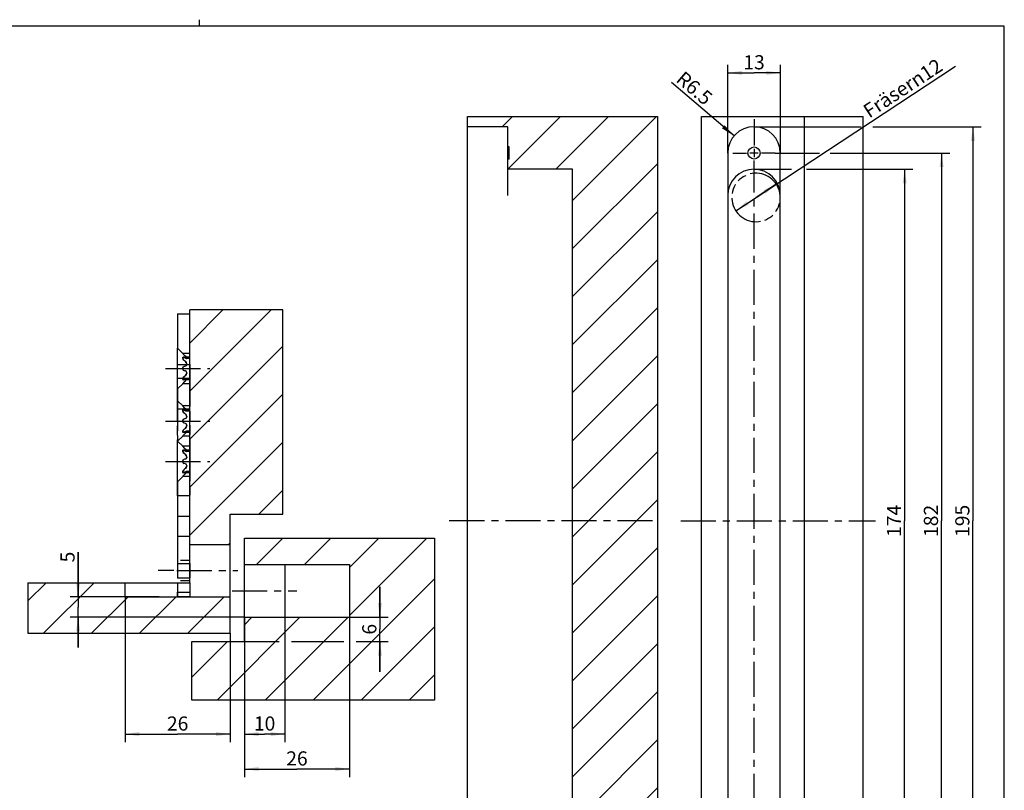
# Model space of a CAD drawing. Extents: x 4 to 415, y -33 to 297.
# Drawn here: x 172 to 415, y 103 to 294 of the extents above; entities that cross this region are included whole.
import ezdxf

# ---------------------------------------------------------------- set-up
doc = ezdxf.new("R2010")
doc.units = 0
doc.header["$LTSCALE"] = 23.1
for name, pattern in [('CENTER', [0.6, 0.375, -0.075, 0.075, -0.075]), ('HIDDEN', [0.2, 0.1, -0.1]), ('PHANTOM', [0.8, 0.45, -0.05, 0.1, -0.05, 0.1, -0.05])]:
    doc.linetypes.add(name, pattern=pattern)
doc.layers.get('0').update_dxf_attribs({"linetype": 'CONTINUOUS'})
for name, color, linetype in [('A_ACHSEN', 7, 'CONTINUOUS'), ('A_BEMASSUNGEN', 7, 'CONTINUOUS'), ('A_RUNDUNGEN', 7, 'CONTINUOUS'), ('DEFAULT_1', 7, 'CENTER'), ('DEFAULT_2', 8, 'HIDDEN'), ('DEFAULT_3', 7, 'PHANTOM')]:
    doc.layers.add(name, color=color, linetype=linetype)
doc.dimstyles.new('DIMSTYLE_1', dxfattribs={"dimtxt": 3.5, "dimasz": 3.5, "dimexe": 2, "dimexo": 0, "dimgap": 0.875, "dimtad": 1, "dimdec": 4, "dimtxsty": 'STANDARD', "dimblk": '_ARROW_FILLED', "dimblk1": '_ARROW_FILLED', "dimblk2": '_ARROW_FILLED', "dimcen": 0.09, "dimclrt": 5, "dimazin": 3, "dimtp": 0.5, "dimtm": 0.5, "dimtfac": 1, "dimtdec": -1, "dimtofl": 0, "dimtmove": 0, "dimatfit": 3, "dimtolj": 1})
doc.dimstyles.new('DIMSTYLE_2', dxfattribs={"dimtxt": 3.5, "dimasz": 3.5, "dimexe": 2, "dimexo": 0, "dimtad": 1, "dimdec": 4, "dimtxsty": 'STANDARD', "dimblk": '_ARROW_FILLED', "dimblk1": '_ARROW_FILLED', "dimblk2": '_ARROW_FILLED', "dimcen": 0.09, "dimclrt": 5, "dimazin": 3, "dimtp": 0.2, "dimtm": 0.2, "dimtfac": 1, "dimtdec": -1, "dimtofl": 0, "dimtmove": 0, "dimatfit": 3, "dimtolj": 1})
doc.dimstyles.new('DIMSTYLE_3', dxfattribs={"dimtxt": 3.5, "dimasz": 3.5, "dimexe": 2, "dimexo": 0, "dimgap": 0.875, "dimtad": 1, "dimdec": 4, "dimtxsty": 'STANDARD', "dimblk": '_ARROW_FILLED', "dimblk1": '_ARROW_FILLED', "dimblk2": '_ARROW_FILLED', "dimcen": 0.09, "dimclrt": 5, "dimazin": 3, "dimtp": 0.2, "dimtm": 0.2, "dimtfac": 1, "dimtdec": -1, "dimtofl": 0, "dimtmove": 0, "dimatfit": 3, "dimtolj": 1})
doc.dimstyles.new('DIMSTYLE_4', dxfattribs={"dimtxt": 3.5, "dimasz": 3.5, "dimexe": 2, "dimexo": 0, "dimtad": 1, "dimdec": 4, "dimtxsty": 'STANDARD', "dimblk": '_ARROW_FILLED', "dimblk1": '_ARROW_FILLED', "dimblk2": '_ARROW_FILLED', "dimcen": 0.09, "dimclrt": 5, "dimazin": 3, "dimtp": 0.2, "dimtm": 0.2, "dimtfac": 1, "dimtdec": -1, "dimtmove": 0, "dimatfit": 3, "dimtolj": 1})
doc.dimstyles.new('DIMSTYLE_6', dxfattribs={"dimtxt": 3.5, "dimasz": 3.5, "dimexe": 2, "dimexo": 0, "dimgap": 0.875, "dimtad": 1, "dimdec": 4, "dimtxsty": 'STANDARD', "dimblk": '_ARROW_FILLED', "dimblk1": '_ARROW_FILLED', "dimblk2": '_ARROW_FILLED', "dimcen": 0.09, "dimclrt": 5, "dimazin": 3, "dimtp": 0.1, "dimtm": 0.1, "dimtfac": 1, "dimtdec": -1, "dimtofl": 0, "dimtmove": 0, "dimatfit": 3, "dimtolj": 1})
pattern_1 = [(45, (0, 0), (-5.9397, 5.9397), [])]

# ---------------------------------------------------------------- blocks, each defined once
blk = doc.blocks.new('_ARROW_FILLED')
at = {"color": 0, "linetype": 'BYBLOCK'}
blk.add_solid([(0, 0), (-1, 0.143), (-1, -0.143)], dxfattribs=at)
blk = doc.blocks.new('*D3')
at = {"layer": 'A_BEMASSUNGEN', "color": 2, "linetype": 'CONTINUOUS'}
for p, q in [((353.62, 249.62), (402.91, 282.08)), ((358.63, 252.92), (353.62, 249.62)), ((348.6, 246.32), (353.62, 249.62))]:
    blk.add_line(p, q, dxfattribs=at)
at = {"layer": 'A_BEMASSUNGEN', "color": 2, "linetype": 'CONTINUOUS', "xscale": 3.5, "yscale": 3.5, "zscale": 3.5}
for p, rotation in [((358.63, 252.92), 33.3638612311), ((348.6, 246.32), 213.3638612311)]:
    blk.add_blockref('_ARROW_FILLED', p, dxfattribs=dict(at, rotation=rotation))
at = {"layer": 'A_BEMASSUNGEN', "color": 5, "linetype": 'CONTINUOUS', "insert": (379.7, 272.03), "char_height": 3.5, "width": 37.375, "attachment_point": 1, "rotation": 33.3639}
blk.add_mtext('Fräser\\Fgdt;{\\Fgdt;n}\\Ftxt;12', dxfattribs=at)
blk = doc.blocks.new('*D4')
at = {"layer": 'A_BEMASSUNGEN', "color": 2, "linetype": 'CONTINUOUS'}
for p, q in [((358.37, 260.62), (369.33, 260.62)), ((371.94, 260.62), (401.49, 260.62)), ((399.49, 260.62), (399.49, 169.62)), ((399.49, 78.62), (399.49, 169.62)), ((356.81, 78.62), (401.49, 78.62))]:
    blk.add_line(p, q, dxfattribs=at)
at = {"layer": 'A_BEMASSUNGEN', "color": 2, "linetype": 'CONTINUOUS', "xscale": 3.5, "yscale": 3.5, "zscale": 3.5}
for p, rotation in [((399.49, 260.62), 90), ((399.49, 78.62), 270)]:
    blk.add_blockref('_ARROW_FILLED', p, dxfattribs=dict(at, rotation=rotation))
at = {"layer": 'A_BEMASSUNGEN', "color": 5, "linetype": 'CONTINUOUS', "insert": (395.11, 169.62), "char_height": 3.5, "width": 11.25, "attachment_point": 2, "rotation": 90}
blk.add_mtext('182', dxfattribs=at)
blk = doc.blocks.new('*D5')
at = {"layer": 'A_BEMASSUNGEN', "color": 2, "linetype": 'CONTINUOUS'}
for p, q in [((353.12, 256.62), (362.4, 256.62)), ((366.05, 256.62), (392.35, 256.62)), ((390.35, 256.62), (390.35, 169.62)), ((390.35, 82.62), (390.35, 169.62)), ((353.12, 82.62), (392.35, 82.62))]:
    blk.add_line(p, q, dxfattribs=at)
at = {"layer": 'A_BEMASSUNGEN', "color": 2, "linetype": 'CONTINUOUS', "xscale": 3.5, "yscale": 3.5, "zscale": 3.5}
for p, rotation in [((390.35, 256.62), 90), ((390.35, 82.62), 270)]:
    blk.add_blockref('_ARROW_FILLED', p, dxfattribs=dict(at, rotation=rotation))
at = {"layer": 'A_BEMASSUNGEN', "color": 5, "linetype": 'CONTINUOUS', "insert": (385.98, 169.62), "char_height": 3.5, "width": 11.25, "attachment_point": 2, "rotation": 90}
blk.add_mtext('174', dxfattribs=at)
blk = doc.blocks.new('*D6')
at = {"layer": 'A_BEMASSUNGEN', "color": 2, "linetype": 'CONTINUOUS'}
for p, q in [((353.12, 267.12), (379.61, 267.12)), ((382.53, 267.12), (409.25, 267.12)), ((407.25, 267.12), (407.25, 169.62)), ((407.25, 72.12), (407.25, 169.62)), ((353.12, 72.12), (358.47, 72.12)), ((361.54, 72.12), (409.25, 72.12))]:
    blk.add_line(p, q, dxfattribs=at)
at = {"layer": 'A_BEMASSUNGEN', "color": 2, "linetype": 'CONTINUOUS', "xscale": 3.5, "yscale": 3.5, "zscale": 3.5}
for p, rotation in [((407.25, 267.12), 90), ((407.25, 72.12), 270)]:
    blk.add_blockref('_ARROW_FILLED', p, dxfattribs=dict(at, rotation=rotation))
at = {"layer": 'A_BEMASSUNGEN', "color": 5, "linetype": 'CONTINUOUS', "insert": (402.87, 169.62), "char_height": 3.5, "width": 10.875, "attachment_point": 2, "rotation": 90}
blk.add_mtext('195', dxfattribs=at)
blk = doc.blocks.new('*D7')
at = {"layer": 'A_BEMASSUNGEN', "color": 2, "linetype": 'CONTINUOUS'}
for p, q in [((346.62, 260.62), (346.62, 282.44)), ((359.62, 260.62), (359.62, 282.44)), ((346.62, 280.44), (353.12, 280.44)), ((359.62, 280.44), (353.12, 280.44))]:
    blk.add_line(p, q, dxfattribs=at)
at = {"layer": 'A_BEMASSUNGEN', "color": 2, "linetype": 'CONTINUOUS', "xscale": 3.5, "yscale": 3.5, "zscale": 3.5, "rotation": 180}
blk.add_blockref('_ARROW_FILLED', (346.62, 280.44), dxfattribs=at)
at = {"layer": 'A_BEMASSUNGEN', "color": 2, "linetype": 'CONTINUOUS', "xscale": 3.5, "yscale": 3.5, "zscale": 3.5}
blk.add_blockref('_ARROW_FILLED', (359.62, 280.44), dxfattribs=at)
at = {"layer": 'A_BEMASSUNGEN', "color": 5, "linetype": 'CONTINUOUS', "insert": (353.12, 284.81), "char_height": 3.5, "width": 6.75, "attachment_point": 2}
blk.add_mtext('13', dxfattribs=at)
blk = doc.blocks.new('*D8')
at = {"layer": 'A_BEMASSUNGEN', "color": 2, "linetype": 'CONTINUOUS'}
blk.add_line((348.17, 264.84), (332.74, 278.02), dxfattribs=at)
at = {"layer": 'A_BEMASSUNGEN', "color": 2, "linetype": 'CONTINUOUS', "xscale": 3.5, "yscale": 3.5, "zscale": 3.5, "rotation": 319.4987406454}
blk.add_blockref('_ARROW_FILLED', (348.17, 264.84), dxfattribs=at)
at = {"layer": 'A_BEMASSUNGEN', "color": 5, "linetype": 'CONTINUOUS', "insert": (343.19, 274.85), "char_height": 3.5, "width": 15, "attachment_point": 3, "rotation": 319.4987}
blk.add_mtext('R6.5', dxfattribs=at)
blk = doc.blocks.new('*D10')
at = {"layer": 'A_BEMASSUNGEN', "color": 2, "linetype": 'CONTINUOUS'}
for p, q in [((197.6, 150.81), (197.6, 114.87)), ((223.6, 141.81), (223.6, 114.87)), ((197.6, 116.87), (210.6, 116.87)), ((223.6, 116.87), (210.6, 116.87))]:
    blk.add_line(p, q, dxfattribs=at)
at = {"layer": 'A_BEMASSUNGEN', "color": 2, "linetype": 'CONTINUOUS', "xscale": 3.5, "yscale": 3.5, "zscale": 3.5, "rotation": 180}
blk.add_blockref('_ARROW_FILLED', (197.6, 116.87), dxfattribs=at)
at = {"layer": 'A_BEMASSUNGEN', "color": 2, "linetype": 'CONTINUOUS', "xscale": 3.5, "yscale": 3.5, "zscale": 3.5}
blk.add_blockref('_ARROW_FILLED', (223.6, 116.87), dxfattribs=at)
at = {"layer": 'A_BEMASSUNGEN', "color": 5, "linetype": 'CONTINUOUS', "insert": (210.6, 121.24), "char_height": 3.5, "width": 8.25, "attachment_point": 2}
blk.add_mtext('26', dxfattribs=at)
blk = doc.blocks.new('*D11')
at = {"layer": 'A_BEMASSUNGEN', "color": 2, "linetype": 'CONTINUOUS'}
for p, q in [((185.99, 150.81), (185.99, 161.85)), ((185.99, 161.85), (185.99, 148.31)), ((206, 150.81), (183.99, 150.81)), ((185.99, 138.31), (185.99, 148.31)), ((227.1, 145.81), (183.99, 145.81)), ((185.99, 145.81), (185.99, 138.31))]:
    blk.add_line(p, q, dxfattribs=at)
at = {"layer": 'A_BEMASSUNGEN', "color": 2, "linetype": 'CONTINUOUS', "xscale": 3.5, "yscale": 3.5, "zscale": 3.5}
for p, rotation in [((185.99, 150.81), 270), ((185.99, 145.81), 90)]:
    blk.add_blockref('_ARROW_FILLED', p, dxfattribs=dict(at, rotation=rotation))
at = {"layer": 'A_BEMASSUNGEN', "color": 5, "linetype": 'CONTINUOUS', "insert": (181.62, 159.35), "char_height": 3.5, "width": 3.75, "attachment_point": 1, "rotation": 90}
blk.add_mtext('5', dxfattribs=at)
blk = doc.blocks.new('*D13')
at = {"layer": 'A_BEMASSUNGEN', "color": 2, "linetype": 'CONTINUOUS'}
for p, q in [((260.62, 145.81), (260.62, 153.31)), ((260.62, 153.31), (260.62, 142.81)), ((253.1, 145.81), (262.62, 145.81)), ((260.62, 132.31), (260.62, 142.81)), ((227.1, 139.81), (235.67, 139.81)), ((238.71, 139.81), (251.71, 139.81)), ((254.74, 139.81), (262.62, 139.81)), ((260.62, 139.81), (260.62, 132.31))]:
    blk.add_line(p, q, dxfattribs=at)
at = {"layer": 'A_BEMASSUNGEN', "color": 2, "linetype": 'CONTINUOUS', "xscale": 3.5, "yscale": 3.5, "zscale": 3.5}
for p, rotation in [((260.62, 145.81), 270), ((260.62, 139.81), 90)]:
    blk.add_blockref('_ARROW_FILLED', p, dxfattribs=dict(at, rotation=rotation))
at = {"layer": 'A_BEMASSUNGEN', "color": 5, "linetype": 'CONTINUOUS', "insert": (256.24, 142.81), "char_height": 3.5, "width": 4.125, "attachment_point": 2, "rotation": 90}
blk.add_mtext('6', dxfattribs=at)
blk = doc.blocks.new('*D14')
at = {"layer": 'A_BEMASSUNGEN', "color": 2, "linetype": 'CONTINUOUS'}
for p, q in [((227.1, 145.81), (227.1, 114.87)), ((237.1, 145.81), (237.1, 114.87)), ((227.1, 116.87), (232.1, 116.87)), ((237.1, 116.87), (232.1, 116.87))]:
    blk.add_line(p, q, dxfattribs=at)
at = {"layer": 'A_BEMASSUNGEN', "color": 2, "linetype": 'CONTINUOUS', "xscale": 3.5, "yscale": 3.5, "zscale": 3.5, "rotation": 180}
blk.add_blockref('_ARROW_FILLED', (227.1, 116.87), dxfattribs=at)
at = {"layer": 'A_BEMASSUNGEN', "color": 2, "linetype": 'CONTINUOUS', "xscale": 3.5, "yscale": 3.5, "zscale": 3.5}
blk.add_blockref('_ARROW_FILLED', (237.1, 116.87), dxfattribs=at)
at = {"layer": 'A_BEMASSUNGEN', "color": 5, "linetype": 'CONTINUOUS', "insert": (232.1, 121.24), "char_height": 3.5, "width": 7.125, "attachment_point": 2}
blk.add_mtext('10', dxfattribs=at)
blk = doc.blocks.new('*D15')
at = {"layer": 'A_BEMASSUNGEN', "color": 2, "linetype": 'CONTINUOUS'}
for p, q in [((253.1, 145.81), (253.1, 106.24)), ((227.1, 116.62), (227.1, 106.24)), ((227.1, 108.24), (240.1, 108.24)), ((253.1, 108.24), (240.1, 108.24))]:
    blk.add_line(p, q, dxfattribs=at)
at = {"layer": 'A_BEMASSUNGEN', "color": 2, "linetype": 'CONTINUOUS', "xscale": 3.5, "yscale": 3.5, "zscale": 3.5, "rotation": 180}
blk.add_blockref('_ARROW_FILLED', (227.1, 108.24), dxfattribs=at)
at = {"layer": 'A_BEMASSUNGEN', "color": 2, "linetype": 'CONTINUOUS', "xscale": 3.5, "yscale": 3.5, "zscale": 3.5}
blk.add_blockref('_ARROW_FILLED', (253.1, 108.24), dxfattribs=at)
at = {"layer": 'A_BEMASSUNGEN', "color": 5, "linetype": 'CONTINUOUS', "insert": (240.1, 112.61), "char_height": 3.5, "width": 8.25, "attachment_point": 2}
blk.add_mtext('26', dxfattribs=at)

msp = doc.modelspace()

# ---------------------------------------------------------------- hatches: boundary and pattern name
at = {"linetype": 'CONTINUOUS'}
h = msp.add_hatch(dxfattribs=at)
h.set_pattern_fill('B', color=2, scale=8.4, angle=45, style=0, pattern_type=0)
h.set_pattern_definition(pattern_1)
edge = h.paths.add_edge_path()
edge.add_line((329.25396, 269.61756), (329.25396, 69.61756))
edge.add_line((282.25396, 69.61756), (329.25396, 69.61756))
edge.add_line((282.25396, 69.61756), (282.25396, 72.11756))
edge.add_line((292.25396, 72.11756), (282.25396, 72.11756))
edge.add_line((292.25396, 72.11756), (292.25396, 77.11756))
edge.add_line((292.55396, 77.11756), (292.25396, 77.11756))
edge.add_line((292.55396, 77.11756), (292.55396, 80.11756))
edge.add_line((292.55396, 80.11756), (292.25396, 80.11756))
edge.add_line((292.25396, 80.11756), (292.25396, 82.61756))
edge.add_line((308.25396, 82.61756), (292.25396, 82.61756))
edge.add_line((308.25396, 82.61756), (308.25396, 256.61756))
edge.add_line((308.25396, 256.61756), (292.25396, 256.61756))
edge.add_line((292.25396, 256.61756), (292.25396, 259.11756))
edge.add_line((292.55396, 259.11756), (292.25396, 259.11756))
edge.add_line((292.55396, 259.11756), (292.55396, 262.11756))
edge.add_line((292.55396, 262.11756), (292.25396, 262.11756))
edge.add_line((292.25396, 262.11756), (292.25396, 267.11756))
edge.add_line((292.25396, 267.11756), (282.25396, 267.11756))
edge.add_line((282.25396, 267.11756), (282.25396, 269.61756))
edge.add_line((282.25396, 269.61756), (329.25396, 269.61756))
h = msp.add_hatch(dxfattribs=at)
h.set_pattern_fill('default__1', color=2, scale=8.4, angle=45, style=0, pattern_type=0)
h.set_pattern_definition(pattern_1)
h.paths.add_polyline_path([(223.59526, 163.81004), (213.59526, 163.81004), (213.59526, 221.81004), (236.59526, 221.81004), (236.59526, 171.31004), (223.59526, 171.31004)])
h.paths.add_polyline_path([(197.59526, 150.81004), (223.59526, 150.81004), (223.59526, 141.81004), (173.59526, 141.81004), (173.59526, 154.31004), (197.59526, 154.31004)])
h = msp.add_hatch(dxfattribs=at)
h.set_pattern_fill('A', color=2, scale=8.4, angle=45, style=0, pattern_type=0)
h.set_pattern_definition(pattern_1)
h.paths.add_polyline_path([(253.09526, 145.81004), (253.09526, 158.81004), (227.09526, 158.81004), (227.09526, 165.31004), (274.09526, 165.31004), (274.09526, 125.31004), (214.09526, 125.31004), (214.09526, 139.81004), (227.09526, 139.81004), (227.09526, 145.81004)])

# ---------------------------------------------------------------- linework, layer by layer
at = {"color": 7, "linetype": 'CONTINUOUS'}
for p, q in [((216, 292), (216, 293.59812)), ((415, 292), (20, 292)), ((415, 5), (415, 292)), ((282.25396, 69.61756), (282.25396, 269.61756)), ((282.25396, 269.61756), (329.25396, 269.61756)), ((329.25396, 269.61756), (329.25396, 69.61756)), ((340.11578, 69.61756), (340.11578, 269.61756)), ((340.11578, 269.61756), (380.11578, 269.61756)), ((365.61578, 69.61756), (365.61578, 269.61756)), ((380.11578, 69.61756), (380.11578, 269.61756)), ((292.25396, 267.11756), (282.25396, 267.11756)), ((292.25396, 250.11756), (292.25396, 267.11756)), ((292.55396, 262.11756), (292.25396, 262.11756)), ((292.55396, 259.11756), (292.55396, 262.11756)), ((346.61578, 260.61756), (346.61578, 78.61756)), ((359.61578, 78.61756), (359.61578, 260.61756)), ((292.55396, 259.11756), (292.25396, 259.11756)), ((308.25396, 256.61756), (292.25396, 256.61756)), ((308.25396, 82.61756), (308.25396, 256.61756)), ((213.59526, 154.31004), (213.59526, 221.81004)), ((236.59526, 221.81004), (213.59526, 221.81004)), ((236.59526, 171.31004), (236.59526, 221.81004)), ((223.59526, 141.81004), (223.59526, 171.31004)), ((223.59526, 171.31004), (236.59526, 171.31004)), ((213.59526, 163.81004), (223.59526, 163.81004)), ((227.09526, 165.31004), (274.09526, 165.31004)), ((227.09526, 139.81004), (227.09526, 165.31004)), ((274.09526, 165.31004), (274.09526, 125.31004)), ((227.09526, 158.81004), (253.09526, 158.81004)), ((237.09526, 158.81004), (237.09526, 145.81004)), ((253.09526, 158.81004), (253.09526, 145.81004)), ((173.59526, 154.31004), (173.59526, 141.81004)), ((173.59526, 154.31004), (213.59526, 154.31004)), ((197.59526, 150.81004), (197.59526, 154.31004)), ((197.59526, 150.81004), (223.59526, 150.81004)), ((227.09526, 145.81004), (253.09526, 145.81004)), ((173.59526, 141.81004), (223.59526, 141.81004)), ((214.09526, 139.81004), (227.09526, 139.81004)), ((214.09526, 125.31004), (214.09526, 139.81004)), ((274.09526, 125.31004), (214.09526, 125.31004))]:
    msp.add_line(p, q, dxfattribs=at)
for centre in [(353.11578, 260.61756), (353.11578, 250.11756)]:
    msp.add_arc(centre, 6.5, 0, 180, dxfattribs=at)
at = {"layer": 'A_ACHSEN', "color": 7, "linetype": 'CENTER'}
for p, q in [((353.11578, 269.00893), (353.11578, 262.46727)), ((347.86578, 260.61756), (351.26608, 260.61756)), ((358.36578, 260.61756), (354.96549, 260.61756)), ((353.11578, 70.63304), (353.11578, 258.76786)), ((207.59526, 207.31004), (218.59526, 207.31004)), ((207.59526, 194.31004), (218.59526, 194.31004)), ((328.01585, 169.61756), (276.46128, 169.61756)), ((334.99408, 169.61756), (383.11578, 169.61756)), ((209.68793, 157.31004), (205.80458, 157.31004)), ((210.36049, 157.31004), (225.50847, 157.31004)), ((224.09526, 152.31004), (240.09526, 152.31004))]:
    msp.add_line(p, q, dxfattribs=at)
at = {"layer": 'A_ACHSEN', "color": 7, "linetype": 'CONTINUOUS'}
for p, q in [((354.16578, 260.61756), (352.06578, 260.61756)), ((353.11578, 261.66756), (353.11578, 259.56756))]:
    msp.add_line(p, q, dxfattribs=at)
at = {"layer": 'A_ACHSEN', "color": 8, "linetype": 'PHANTOM'}
for p, q in [((210.59526, 175.81068), (210.59526, 212.31004)), ((210.59526, 208.31004), (213.59526, 208.31004)), ((213.59526, 208.31004), (213.59526, 175.81068)), ((213.59526, 204.81004), (210.59526, 204.81004)), ((210.59526, 197.31004), (213.59526, 197.31004)), ((213.59526, 175.81004), (210.59526, 175.81004)), ((210.59526, 159.11004), (213.59526, 159.11004)), ((210.59526, 159.11004), (210.59526, 155.51004)), ((213.59526, 159.11004), (213.59526, 155.51004)), ((210.59526, 155.51004), (213.59526, 155.51004))]:
    msp.add_line(p, q, dxfattribs=at)
at = {"layer": 'A_ACHSEN', "color": 7, "linetype": 'CONTINUOUS'}
msp.add_circle((353.11578, 260.61756), 1.5, dxfattribs=at)
at = {"layer": 'A_RUNDUNGEN', "color": 8, "linetype": 'PHANTOM'}
for p, q in [((210.59526, 150.81004), (210.59526, 152.01004)), ((213.59526, 152.01004), (213.59526, 150.81004)), ((213.59526, 150.81004), (210.59526, 150.81004))]:
    msp.add_line(p, q, dxfattribs=at)
at = {"layer": 'DEFAULT_1', "color": 7, "linetype": 'CENTER'}
msp.add_line((207.59526, 184.31004), (218.59526, 184.31004), dxfattribs=at)
at = {"layer": 'DEFAULT_2', "color": 8, "linetype": 'PHANTOM'}
for p, q in [((210.59526, 202.31004), (210.59526, 212.31004)), ((210.59526, 212.31004), (211.84526, 211.06004)), ((211.88116, 211.01882), (211.84526, 211.06004)), ((213.59526, 211.06004), (211.84526, 211.06004)), ((211.84546, 209.9509), (211.88638, 209.7784)), ((213.59526, 210.10814), (211.9744, 210.10814)), ((212.15629, 210.05435), (211.97457, 210.10814)), ((212.33473, 209.96409), (212.15629, 210.05435)), ((212.50656, 209.87587), (212.33473, 209.96409)), ((213.59526, 209.78981), (212.76774, 209.78981)), ((213.59526, 204.51194), (211.9744, 204.51194)), ((212.15629, 204.56573), (211.97457, 204.51194)), ((212.15629, 204.56573), (212.33467, 204.65596)), ((212.33467, 204.65596), (212.50656, 204.74421)), ((213.59526, 204.83027), (212.76774, 204.83027)), ((210.59526, 202.31004), (211.84526, 203.56004)), ((213.59526, 203.56004), (211.84526, 203.56004)), ((212.15629, 203.90404), (211.98902, 203.72273)), ((210.59526, 199.31004), (211.84526, 198.06004)), ((211.88116, 198.01882), (211.84526, 198.06004)), ((213.59526, 198.06004), (211.84526, 198.06004)), ((211.84546, 196.9509), (211.88638, 196.7784)), ((213.59526, 197.10814), (211.9744, 197.10814)), ((212.15629, 197.05435), (211.97457, 197.10814)), ((213.59526, 196.78981), (212.76774, 196.78981)), ((210.59526, 189.31004), (211.84526, 190.56004)), ((213.59526, 190.56004), (211.84526, 190.56004)), ((213.59526, 191.51194), (211.9744, 191.51194)), ((212.15629, 191.56573), (211.97457, 191.51194)), ((212.15629, 190.90404), (211.98902, 190.72273)), ((212.3347, 191.65598), (212.15629, 191.56573)), ((212.50656, 191.74421), (212.33473, 191.65599)), ((213.59526, 191.83027), (212.76774, 191.83027)), ((210.59526, 179.31004), (210.59526, 189.31004)), ((210.59526, 189.31004), (211.84526, 188.06004)), ((211.88116, 188.01882), (211.84526, 188.06004)), ((213.59526, 188.06004), (211.84526, 188.06004)), ((211.84546, 186.9509), (211.88638, 186.7784)), ((213.59526, 187.10814), (211.9744, 187.10814)), ((212.15629, 187.05435), (211.97457, 187.10814)), ((213.59526, 186.78981), (212.76774, 186.78981)), ((210.59526, 179.31004), (211.84526, 180.56004)), ((211.88116, 180.60126), (211.84526, 180.56004)), ((213.59526, 180.56004), (211.84526, 180.56004)), ((213.59526, 181.51194), (211.9744, 181.51194)), ((212.15629, 181.56573), (211.97457, 181.51194)), ((212.33473, 181.65599), (212.15629, 181.56573)), ((212.50656, 181.74421), (212.33473, 181.65599)), ((213.59526, 181.83027), (212.76774, 181.83027)), ((210.59526, 173.31004), (210.59526, 169.81004)), ((210.59526, 170.81004), (213.59526, 170.81004)), ((210.59526, 165.81004), (210.59526, 152.01004)), ((210.59526, 165.81004), (213.59526, 165.81004)), ((213.59526, 154.31004), (213.59526, 152.01004)), ((210.59526, 152.01004), (213.59526, 152.01004))]:
    msp.add_line(p, q, dxfattribs=at)
at = {"layer": 'DEFAULT_2', "color": 8, "linetype": 'HIDDEN'}
for p, q in [((213.59526, 159.81004), (210.59526, 159.81004)), ((213.59526, 154.81004), (210.59526, 154.81004))]:
    msp.add_line(p, q, dxfattribs=at)
at = {"layer": 'DEFAULT_2', "color": 8, "linetype": 'PHANTOM'}
for points in [[(211.97457, 210.10814), (211.87785, 210.06946), (211.84546, 209.9509)], [(212.15629, 209.38254), (211.9862, 209.58992), (211.87785, 209.80097), (211.84546, 209.97216), (211.88638, 210.07826), (211.97459, 210.10814)], [(211.88119, 211.01878), (211.98871, 210.89769), (212.15629, 210.71604)], [(211.88638, 209.7784), (211.9939, 209.57839), (212.15629, 209.38254)], [(211.97459, 210.10814), (211.9939, 210.10725), (212.15629, 210.05435)], [(212.50656, 210.34021), (212.33472, 210.52598), (212.15629, 210.71604)], [(212.50656, 209.02952), (212.33473, 209.20401), (212.15629, 209.38254)], [(212.50656, 210.34021), (212.68961, 210.12897), (212.80953, 209.95653), (212.84488, 209.84267), (212.7977, 209.79282), (212.76792, 209.78981)], [(212.50656, 209.87587), (212.68961, 209.80155), (212.76742, 209.78981)], [(212.76792, 209.78981), (212.68058, 209.804), (212.50656, 209.87587)], [(212.76742, 209.78981), (212.80953, 209.79636), (212.84488, 209.85929), (212.7977, 209.97727), (212.68058, 210.1402)], [(212.15629, 207.78508), (211.9862, 207.67625), (211.87785, 207.49989), (211.84546, 207.29501), (211.88638, 207.09801), (211.9939, 206.93608), (212.15629, 206.835)], [(212.15629, 206.835), (211.9862, 206.94384), (211.87785, 207.12019), (211.84546, 207.32507), (211.88638, 207.52207), (211.9939, 207.684), (212.15629, 207.78508)], [(212.50656, 207.9085), (212.33473, 207.8475), (212.15629, 207.78508)], [(212.50656, 207.9085), (212.68961, 208.01464), (212.80953, 208.17975), (212.84488, 208.38259), (212.7977, 208.5993), (212.68058, 208.81853), (212.50656, 209.02952)], [(212.50656, 209.02952), (212.68961, 208.8051), (212.80953, 208.56641), (212.84488, 208.34247), (212.7977, 208.15399), (212.68058, 208.00687), (212.50656, 207.9085)], [(212.15629, 205.23754), (211.9862, 205.03017), (211.87785, 204.81911), (211.84546, 204.64792), (211.88638, 204.54183), (211.97459, 204.51194)], [(211.97457, 204.51194), (211.87785, 204.55062), (211.84546, 204.66918), (211.88638, 204.84168), (211.9939, 205.04169), (212.15629, 205.23754)], [(211.97459, 204.51194), (211.9939, 204.51283), (212.15629, 204.56573)], [(212.50656, 206.71158), (212.33473, 206.77258), (212.15629, 206.835)], [(212.15629, 205.23754), (212.33467, 205.41602), (212.50656, 205.59056)], [(212.50656, 205.59056), (212.68961, 205.81499), (212.80953, 206.05367), (212.84488, 206.27761), (212.7977, 206.4661), (212.68058, 206.61321), (212.50656, 206.71158)], [(212.50656, 206.71158), (212.68961, 206.60544), (212.80953, 206.44034), (212.84488, 206.23749), (212.7977, 206.02078), (212.68058, 205.80155), (212.50656, 205.59056)], [(212.50656, 204.74421), (212.68961, 204.81853), (212.76742, 204.83027)], [(212.50656, 204.27987), (212.68961, 204.49112), (212.80953, 204.66356), (212.84488, 204.77741), (212.7977, 204.82726), (212.76792, 204.83027)], [(212.76792, 204.83027), (212.68058, 204.81609), (212.50656, 204.74421)], [(212.76742, 204.83027), (212.80953, 204.82372), (212.84488, 204.76079), (212.7977, 204.64281), (212.68058, 204.47988)], [(211.84526, 203.56004), (211.88119, 203.60131), (211.98871, 203.72239)], [(212.15629, 203.90404), (212.33467, 204.09404), (212.50656, 204.27987)], [(211.88119, 198.01878), (211.98871, 197.89769), (212.15629, 197.71604)], [(212.50656, 197.34021), (212.33472, 197.52598), (212.15629, 197.71604)], [(212.50656, 197.34021), (212.68961, 197.12897), (212.80953, 196.95653), (212.84488, 196.84267), (212.7977, 196.79282), (212.76792, 196.78981)], [(211.97457, 197.10814), (211.87785, 197.06946), (211.84546, 196.9509)], [(212.15629, 196.38254), (211.9862, 196.58992), (211.87785, 196.80097), (211.84546, 196.97216), (211.88638, 197.07826), (211.97459, 197.10814)], [(212.15629, 194.78508), (211.9862, 194.67625), (211.87785, 194.49989), (211.84546, 194.29501), (211.88638, 194.09801), (211.9939, 193.93608), (212.15629, 193.835)], [(212.15629, 193.835), (211.9862, 193.94384), (211.87785, 194.12019), (211.84546, 194.32507), (211.88638, 194.52207), (211.9939, 194.684), (212.15629, 194.78508)], [(211.88638, 196.7784), (211.9939, 196.57839), (212.15629, 196.38254)], [(211.97459, 197.10814), (211.9939, 197.10725), (212.15629, 197.05435)], [(212.50656, 196.87587), (212.33473, 196.96409), (212.15629, 197.05435)], [(212.50656, 196.02952), (212.33473, 196.20401), (212.15629, 196.38254)], [(212.50656, 194.9085), (212.33473, 194.8475), (212.15629, 194.78508)], [(212.50656, 196.87587), (212.68961, 196.80155), (212.76742, 196.78981)], [(212.76792, 196.78981), (212.68058, 196.804), (212.50656, 196.87587)], [(212.50656, 194.9085), (212.68961, 195.01464), (212.80953, 195.17975), (212.84488, 195.38259), (212.7977, 195.5993), (212.68058, 195.81853), (212.50656, 196.02952)], [(212.50656, 196.02952), (212.68961, 195.8051), (212.80953, 195.56641), (212.84488, 195.34247), (212.7977, 195.15399), (212.68058, 195.00687), (212.50656, 194.9085)], [(212.76742, 196.78981), (212.80953, 196.79636), (212.84488, 196.85929), (212.7977, 196.97727), (212.68058, 197.1402)], [(212.50656, 193.71158), (212.33473, 193.77258), (212.15629, 193.835)], [(212.15629, 192.23754), (212.33467, 192.41602), (212.50656, 192.59056)], [(212.50656, 192.59056), (212.68961, 192.81499), (212.80953, 193.05367), (212.84488, 193.27761), (212.7977, 193.4661), (212.68058, 193.61321), (212.50656, 193.71158)], [(212.50656, 193.71158), (212.68961, 193.60544), (212.80953, 193.44034), (212.84488, 193.23749), (212.7977, 193.02078), (212.68058, 192.80155), (212.50656, 192.59056)], [(211.84526, 190.56004), (211.88119, 190.60131), (211.98871, 190.72239)], [(212.15629, 192.23754), (211.9862, 192.03017), (211.87785, 191.81911), (211.84546, 191.64792), (211.88638, 191.54183), (211.97459, 191.51194)], [(211.97457, 191.51194), (211.87785, 191.55062), (211.84546, 191.66918), (211.88638, 191.84168), (211.9939, 192.04169), (212.15629, 192.23754)], [(211.97459, 191.51194), (211.9939, 191.51283), (212.15629, 191.56573)], [(212.15629, 190.90404), (212.33467, 191.09404), (212.50656, 191.27987)], [(212.50656, 191.27987), (212.68961, 191.49112), (212.80953, 191.66356), (212.84488, 191.77741), (212.7977, 191.82726), (212.76792, 191.83027)], [(212.50656, 191.74421), (212.68961, 191.81853), (212.76742, 191.83027)], [(212.76792, 191.83027), (212.68058, 191.81609), (212.50656, 191.74421)], [(212.76742, 191.83027), (212.80953, 191.82372), (212.84488, 191.76079), (212.7977, 191.64281), (212.68058, 191.47988)], [(211.88119, 188.01878), (211.98871, 187.89769), (212.15629, 187.71604)], [(212.50656, 187.34021), (212.33472, 187.52598), (212.15629, 187.71604)], [(211.97457, 187.10814), (211.87785, 187.06946), (211.84546, 186.9509)], [(212.15629, 186.38254), (211.9862, 186.58992), (211.87785, 186.80097), (211.84546, 186.97216), (211.88638, 187.07826), (211.97459, 187.10814)], [(211.88638, 186.7784), (211.9939, 186.57839), (212.15629, 186.38254)], [(211.97459, 187.10814), (211.9939, 187.10725), (212.15629, 187.05435)], [(212.50656, 186.87587), (212.33473, 186.96409), (212.15629, 187.05435)], [(212.50656, 186.02952), (212.33473, 186.20401), (212.15629, 186.38254)], [(212.50656, 187.34021), (212.68961, 187.12897), (212.80953, 186.95653), (212.84488, 186.84267), (212.7977, 186.79282), (212.76792, 186.78981)], [(212.50656, 186.87587), (212.68961, 186.80155), (212.76742, 186.78981)], [(212.76792, 186.78981), (212.68058, 186.804), (212.50656, 186.87587)], [(212.50656, 184.9085), (212.68961, 185.01464), (212.80953, 185.17975), (212.84488, 185.38259), (212.7977, 185.5993), (212.68058, 185.81853), (212.50656, 186.02952)], [(212.50656, 186.02952), (212.68961, 185.8051), (212.80953, 185.56641), (212.84488, 185.34247), (212.7977, 185.15399), (212.68058, 185.00687), (212.50656, 184.9085)], [(212.76742, 186.78981), (212.80953, 186.79636), (212.84488, 186.85929), (212.7977, 186.97727), (212.68058, 187.1402)], [(212.15629, 184.78508), (211.9862, 184.67625), (211.87785, 184.49989), (211.84546, 184.29501), (211.88638, 184.09801), (211.9939, 183.93608), (212.15629, 183.835)], [(212.15629, 183.835), (211.9862, 183.94384), (211.87785, 184.12019), (211.84546, 184.32507), (211.88638, 184.52207), (211.9939, 184.684), (212.15629, 184.78508)], [(212.50656, 184.9085), (212.33473, 184.8475), (212.15629, 184.78508)], [(212.50656, 183.71158), (212.33473, 183.77258), (212.15629, 183.835)], [(212.50656, 182.59056), (212.68961, 182.81499), (212.80953, 183.05367), (212.84488, 183.27761), (212.7977, 183.4661), (212.68058, 183.61321), (212.50656, 183.71158)], [(212.50656, 183.71158), (212.68961, 183.60544), (212.80953, 183.44034), (212.84488, 183.23749), (212.7977, 183.02078), (212.68058, 182.80155), (212.50656, 182.59056)], [(212.15629, 182.23754), (211.9862, 182.03017), (211.87785, 181.81911), (211.84546, 181.64792), (211.88638, 181.54183), (211.97459, 181.51194)], [(211.97457, 181.51194), (211.87785, 181.55062), (211.84546, 181.66918), (211.88638, 181.84168), (211.9939, 182.04169), (212.15629, 182.23754)], [(211.88119, 180.60131), (211.98871, 180.72239), (212.15629, 180.90404)], [(211.97459, 181.51194), (211.9939, 181.51283), (212.15629, 181.56573)], [(212.50656, 182.59056), (212.33473, 182.41608), (212.15629, 182.23754)], [(212.50656, 181.27987), (212.33472, 181.09411), (212.15629, 180.90404)], [(212.50656, 181.27987), (212.68961, 181.49112), (212.80953, 181.66356), (212.84488, 181.77741), (212.7977, 181.82726), (212.76792, 181.83027)], [(212.50656, 181.74421), (212.68961, 181.81853), (212.76742, 181.83027)], [(212.76792, 181.83027), (212.68058, 181.81609), (212.50656, 181.74421)], [(212.76742, 181.83027), (212.80953, 181.82372), (212.84488, 181.76079), (212.7977, 181.64281), (212.68058, 181.47988)]]:
    msp.add_lwpolyline(points, dxfattribs=at)
msp.add_arc((353.61578, 249.61756), 6, 0, 4.7676802, dxfattribs=at)
at = {"layer": 'DEFAULT_3', "color": 8, "linetype": 'PHANTOM'}
for p, q in [((210.59526, 220.81004), (210.59526, 212.31004)), ((210.59526, 220.81004), (213.59526, 220.81004)), ((210.59526, 202.31004), (210.59526, 189.31004)), ((210.59526, 179.31004), (210.59526, 173.31004)), ((210.59526, 169.81004), (210.59526, 165.81004)), ((210.59526, 152.01004), (210.59526, 150.81004)), ((213.59526, 152.01004), (213.59526, 150.81004))]:
    msp.add_line(p, q, dxfattribs=at)
at = {"layer": 'DEFAULT_3', "color": 2, "linetype": 'PHANTOM'}
msp.add_arc((353.61578, 249.61756), 6, 4.7676802, 360, dxfattribs=at)

# ---------------------------------------------------------------- dimensions: what is measured, and where the dimension line sits
at = {"layer": 'A_BEMASSUNGEN', "color": 2, "linetype": 'CONTINUOUS'}
dim = msp.add_diameter_dim_2p(p1=(358.62695, 252.91729), p2=(348.60461, 246.31784), text='Fräser%%c<>', dimstyle='DIMSTYLE_4', override={"dimpost": '<>'}, dxfattribs=at)
dim.commit()
dim.dimension.update_dxf_attribs({"geometry": '*D3', "text_midpoint": (391.06518, 277.41999), "dimtype": 163})
for base, p1, p2, picture, middle in [((359.61578, 280.43935), (346.61578, 260.61756), (359.61578, 260.61756), '*D7', (352.61578, 280.43935)), ((237.09526, 116.8661), (227.09526, 145.81004), (237.09526, 145.81004), '*D14', (231.59526, 116.8661)), ((253.09526, 108.23862), (227.09526, 116.61909), (253.09526, 145.81004), '*D15', (239.59526, 108.23862))]:
    dim = msp.add_linear_dim(base=base, p1=p1, p2=p2, dimstyle='DIMSTYLE_3', dxfattribs=at)
    dim.commit()
    dim.dimension.update_dxf_attribs({"geometry": picture, "text_midpoint": middle, "dimtype": 160})
dim = msp.add_radius_dim(center=(353.11578, 260.61756), mpoint=(348.17324, 264.83908), text='R<>', dimstyle='DIMSTYLE_2', override={"dimpost": '<>'}, dxfattribs=at)
dim.commit()
dim.dimension.update_dxf_attribs({"geometry": '*D8', "text_midpoint": (338.24712, 276.76934), "dimtype": 164})
for base, p1, p2, angle, dimstyle, picture, middle in [((407.24604, 72.11756), (353.11578, 267.11756), (353.11578, 72.11756), 270, 'DIMSTYLE_1', '*D6', (407.24604, 169.11756)), ((399.48724, 78.61756), (358.36578, 260.61756), (356.81214, 78.61756), 270, 'DIMSTYLE_1', '*D4', (399.48724, 169.11757)), ((390.35391, 256.61756), (353.11578, 82.61756), (353.11578, 256.61756), 90, 'DIMSTYLE_1', '*D5', (390.35391, 169.11757)), ((185.99266, 145.81004), (206.00225, 150.81004), (227.09526, 145.81004), 270, 'DIMSTYLE_6', '*D11', (185.99266, 160.10256)), ((260.618, 139.81004), (253.09526, 145.81004), (227.09526, 139.81004), 270, 'DIMSTYLE_6', '*D13', (260.618, 142.31004)), ((197.59526, 116.8661), (223.59526, 141.81004), (197.59526, 150.81004), 180, 'DIMSTYLE_3', '*D10', (210.09526, 116.8661))]:
    dim = msp.add_linear_dim(base=base, p1=p1, p2=p2, angle=angle, dimstyle=dimstyle, dxfattribs=at)
    dim.commit()
    dim.dimension.update_dxf_attribs({"geometry": picture, "text_midpoint": middle, "dimtype": 160})

doc.saveas('drawing.dxf')
